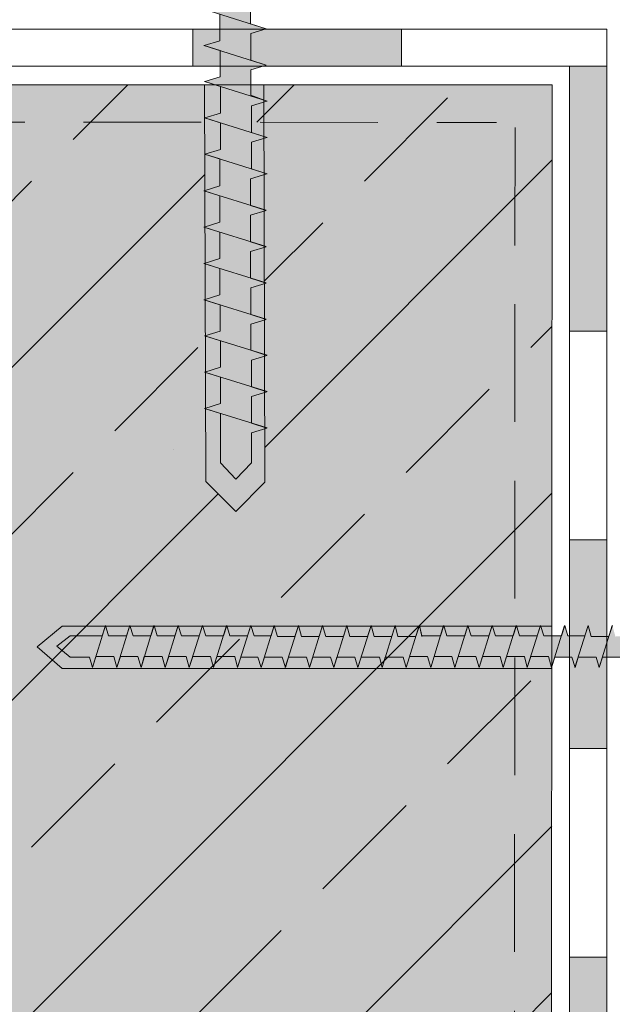
# Model space of a CAD drawing. Units: millimetres. Extents: x -4 to 416, y -19 to 278.
# Drawn here: x 117 to 149, y 82 to 135 of the extents above; entities that cross this region are included whole.
import ezdxf

# ---------------------------------------------------------------- set-up
doc = ezdxf.new("R2010")
doc.units = ezdxf.units.MM
doc.linetypes.add('STRICHLINIE', pattern=[19.05, 12.7, -6.35])
for name, color, linetype, lineweight in [('Befestiger', 7, 'Continuous', 9), ('Befestiger_Hg', 254, 'Continuous', 9), ('Beton', 7, 'Continuous', 9), ('Bitumen', 7, 'Continuous', 9), ('Primer', 7, 'STRICHLINIE', 15)]:
    doc.layers.add(name, color=color, linetype=linetype, lineweight=lineweight)
doc.layers.add('Beton_Hg', color=7, linetype='Continuous', lineweight=9, true_color=0xebebeb)

# ---------------------------------------------------------------- blocks, each defined once
blk = doc.blocks.new('Befestiger_gross')
at = {"layer": 'Befestiger_Hg'}
h = blk.add_hatch(color=256, dxfattribs=at)
h.dxf.hatch_style = 1
h.paths.add_polyline_path([(2.464, 0.498), (2.307, 1.012), (2.143, 0.498), (0.534, 0.498), (0, 0), (0.534, -0.512), (1.512, -0.512), (1.666, -1.017), (1.827, -0.512), (2.699, -0.512), (2.853, -1.017), (3.015, -0.512), (3.886, -0.512), (4.04, -1.017), (4.21, -0.486), (5.064, -0.486), (5.218, -0.99), (5.379, -0.486), (6.251, -0.486), (6.405, -0.99), (6.567, -0.485), (7.438, -0.485), (7.592, -0.99), (7.754, -0.485), (8.625, -0.485), (8.779, -0.99), (8.941, -0.485), (9.812, -0.485), (9.974, -1.017), (10.136, -0.512), (11.008, -0.512), (11.162, -1.017), (11.323, -0.512), (12.195, -0.512), (12.349, -1.017), (12.542, -0.486), (13.373, -0.486), (13.527, -0.99), (13.688, -0.486), (14.56, -0.486), (14.714, -0.99), (14.875, -0.485), (15.747, -0.485), (15.901, -0.99), (16.062, -0.485), (16.934, -0.485), (17.088, -0.99), (17.25, -0.485), (18.121, -0.485), (18.275, -0.99), (18.439, -0.472), (19.317, -0.472), (19.472, -0.977), (19.633, -0.472), (20.505, -0.472), (20.658, -0.977), (20.82, -0.472), (21.692, -0.472), (21.846, -0.977), (22.007, -0.472), (22.879, -0.472), (23.033, -0.977), (23.195, -0.472), (24.066, -0.472), (24.22, -0.977), (24.381, -0.472), (25.253, -0.472), (25.407, -0.977), (25.557, -0.507), (26.393, -0.507), (26.547, -1.012), (26.708, -0.508), (27.58, -0.508), (27.734, -1.012), (27.895, -0.508), (28.767, -0.508), (28.921, -1.012), (29.083, -0.507), (29.954, -0.507), (30.111, -1.016), (30.27, -0.507), (31.142, -0.507), (31.298, -1.016), (31.457, -0.508), (32.329, -0.508), (32.485, -1.016), (32.644, -0.507), (33.516, -0.507), (33.67, -1.022), (33.834, -0.499), (36.51, -0.499), (37.268, -1.438), (37.268, 1.436), (36.495, 0.502), (34.468, 0.502), (34.311, 1.016), (34.147, 0.502), (33.28, 0.502), (33.124, 1.016), (32.96, 0.502), (32.094, 0.502), (31.937, 1.016), (31.773, 0.502), (30.906, 0.502), (30.749, 1.016), (30.586, 0.502), (29.719, 0.502), (29.562, 1.016), (29.399, 0.502), (28.532, 0.502), (28.375, 1.016), (28.211, 0.502), (27.345, 0.502), (27.188, 1.016), (27.037, 0.543), (26.204, 0.543), (26.048, 1.052), (25.884, 0.538), (25.018, 0.538), (24.861, 1.052), (24.697, 0.538), (23.831, 0.538), (23.674, 1.052), (23.511, 0.538), (22.644, 0.538), (22.487, 1.052), (22.323, 0.538), (21.457, 0.538), (21.3, 1.052), (21.136, 0.538), (20.269, 0.538), (20.269, 0.538), (20.113, 1.052), (19.949, 0.538), (19.069, 0.538), (18.917, 1.038), (18.752, 0.524), (17.886, 0.524), (17.729, 1.038), (17.566, 0.524), (16.699, 0.524), (16.542, 1.038), (16.378, 0.524), (15.512, 0.524), (15.355, 1.038), (15.191, 0.524), (14.325, 0.524), (14.325, 0.525), (14.168, 1.038), (14, 0.511), (13.143, 0.511), (12.99, 1.012), (12.827, 0.498), (11.96, 0.498), (11.803, 1.012), (11.639, 0.498), (10.773, 0.498), (10.616, 1.012), (10.461, 0.524), (9.577, 0.524), (9.42, 1.038), (9.257, 0.524), (8.39, 0.524), (8.233, 1.038), (8.07, 0.524), (7.203, 0.524), (7.046, 1.038), (6.882, 0.524), (6.016, 0.524), (5.859, 1.038), (5.691, 0.511), (4.834, 0.511), (4.681, 1.012), (4.518, 0.498), (3.651, 0.498), (3.494, 1.012), (3.331, 0.498)])
at = {"layer": 'Befestiger', "lineweight": 9}
for p, q in [((0.976, 2.025), (0.976, 2.025)), ((1.668, -1.02), (2.307, 1.022)), ((2.307, 1.012), (2.464, 0.498)), ((2.856, -1.02), (3.495, 1.022)), ((3.494, 1.012), (3.651, 0.498)), ((4.043, -1.02), (4.682, 1.022)), ((4.681, 1.012), (4.834, 0.511)), ((5.22, -0.994), (5.859, 1.049)), ((5.859, 1.038), (6.016, 0.525)), ((6.407, -0.994), (7.046, 1.049)), ((7.046, 1.038), (7.203, 0.524)), ((7.595, -0.994), (8.234, 1.049)), ((8.233, 1.038), (8.39, 0.524)), ((8.782, -0.994), (9.421, 1.049)), ((9.42, 1.038), (9.577, 0.524)), ((9.977, -1.02), (10.616, 1.022)), ((10.616, 1.012), (10.773, 0.498)), ((11.164, -1.02), (11.803, 1.022)), ((11.803, 1.012), (11.96, 0.498)), ((12.352, -1.02), (12.991, 1.022)), ((12.99, 1.012), (13.143, 0.511)), ((13.529, -0.994), (14.168, 1.049)), ((14.168, 1.038), (14.325, 0.525)), ((14.716, -0.994), (15.355, 1.049)), ((0.534, 0.498), (0, 0)), ((2.143, 0.498), (0.534, 0.498)), ((0.562, 0.498), (0.559, 0.498)), ((0.568, 0.498), (0.562, 0.498)), ((3.331, 0.498), (2.464, 0.498)), ((4.518, 0.498), (3.651, 0.498)), ((5.691, 0.511), (4.834, 0.511)), ((6.016, 0.525), (6.016, 0.524)), ((6.882, 0.524), (6.016, 0.524)), ((8.07, 0.524), (7.203, 0.524)), ((9.257, 0.524), (8.39, 0.524)), ((10.461, 0.524), (9.577, 0.524)), ((11.639, 0.498), (10.773, 0.498)), ((12.827, 0.498), (11.96, 0.498)), ((14, 0.511), (13.143, 0.511)), ((14.325, 0.525), (14.325, 0.524)), ((15.191, 0.524), (14.325, 0.524)), ((0.534, -0.512), (0, 0)), ((1.512, -0.512), (0.534, -0.512)), ((1.512, -0.512), (1.666, -1.017)), ((2.699, -0.512), (1.827, -0.512)), ((2.699, -0.512), (2.853, -1.017)), ((3.886, -0.512), (3.015, -0.512)), ((3.886, -0.512), (4.04, -1.017)), ((5.064, -0.486), (4.21, -0.486)), ((5.064, -0.486), (5.218, -0.99)), ((6.251, -0.486), (5.379, -0.486)), ((6.251, -0.486), (6.405, -0.99)), ((7.438, -0.485), (6.567, -0.485)), ((7.438, -0.485), (7.592, -0.99)), ((8.625, -0.485), (7.754, -0.485)), ((8.625, -0.485), (8.779, -0.99)), ((9.812, -0.485), (8.941, -0.485)), ((9.812, -0.485), (9.974, -1.017)), ((11.008, -0.512), (10.136, -0.512)), ((11.008, -0.512), (11.162, -1.017)), ((12.195, -0.512), (11.323, -0.512)), ((12.195, -0.512), (12.349, -1.017)), ((13.373, -0.486), (12.542, -0.486)), ((13.373, -0.486), (13.527, -0.99)), ((14.56, -0.486), (13.688, -0.486)), ((14.56, -0.486), (14.714, -0.99)), ((15.747, -0.485), (14.875, -0.485))]:
    blk.add_line(p, q, dxfattribs=at)
at = {"layer": 'Befestiger_Hg'}
for p, q in [((2.307, 1.012), (2.143, 0.498)), ((3.494, 1.012), (3.331, 0.498)), ((4.518, 0.498), (4.681, 1.012)), ((5.691, 0.511), (5.859, 1.038)), ((6.882, 0.524), (7.046, 1.038)), ((8.07, 0.524), (8.233, 1.038)), ((9.257, 0.524), (9.42, 1.038)), ((10.616, 1.012), (10.461, 0.524)), ((11.803, 1.012), (11.639, 0.498)), ((12.99, 1.012), (12.827, 0.498)), ((14.168, 1.038), (14, 0.511)), ((1.666, -1.017), (1.827, -0.512)), ((2.853, -1.017), (3.015, -0.512)), ((4.21, -0.486), (4.04, -1.017)), ((5.379, -0.486), (5.218, -0.99)), ((6.567, -0.485), (6.405, -0.99)), ((7.754, -0.485), (7.592, -0.99)), ((8.941, -0.485), (8.779, -0.99)), ((10.136, -0.512), (9.974, -1.017)), ((11.323, -0.512), (11.162, -1.017)), ((12.542, -0.486), (12.349, -1.017)), ((13.688, -0.486), (13.527, -0.99)), ((14.875, -0.485), (14.714, -0.99))]:
    blk.add_line(p, q, dxfattribs=at)
at = {"layer": 'Befestiger_Hg', "lineweight": 9}
for p, q in [((2.307, 1.012), (2.464, 0.498)), ((3.494, 1.012), (3.651, 0.498)), ((4.681, 1.012), (4.834, 0.511)), ((5.859, 1.038), (6.016, 0.525)), ((7.046, 1.038), (7.203, 0.524)), ((8.233, 1.038), (8.39, 0.524)), ((9.42, 1.038), (9.577, 0.524)), ((10.616, 1.012), (10.773, 0.498)), ((11.803, 1.012), (11.96, 0.498)), ((12.99, 1.012), (13.143, 0.511)), ((14.168, 1.038), (14.325, 0.525)), ((0.534, 0.498), (0, 0)), ((2.143, 0.498), (0.534, 0.498)), ((0.562, 0.498), (0.559, 0.498)), ((0.568, 0.498), (0.562, 0.498)), ((3.331, 0.498), (2.464, 0.498)), ((4.518, 0.498), (3.651, 0.498)), ((5.691, 0.511), (4.834, 0.511)), ((6.016, 0.525), (6.016, 0.524)), ((6.882, 0.524), (6.016, 0.524)), ((8.07, 0.524), (7.203, 0.524)), ((9.257, 0.524), (8.39, 0.524)), ((10.461, 0.524), (9.577, 0.524)), ((11.639, 0.498), (10.773, 0.498)), ((12.827, 0.498), (11.96, 0.498)), ((14, 0.511), (13.143, 0.511)), ((14.325, 0.525), (14.325, 0.524)), ((15.191, 0.524), (14.325, 0.524)), ((0.534, -0.512), (0, 0)), ((1.512, -0.512), (0.534, -0.512)), ((1.512, -0.512), (1.666, -1.017)), ((2.699, -0.512), (1.827, -0.512)), ((2.699, -0.512), (2.853, -1.017)), ((3.886, -0.512), (3.015, -0.512)), ((3.886, -0.512), (4.04, -1.017)), ((5.064, -0.486), (4.21, -0.486)), ((5.064, -0.486), (5.218, -0.99)), ((6.251, -0.486), (5.379, -0.486)), ((6.251, -0.486), (6.405, -0.99)), ((7.438, -0.485), (6.567, -0.485)), ((7.438, -0.485), (7.592, -0.99)), ((8.625, -0.485), (7.754, -0.485)), ((8.625, -0.485), (8.779, -0.99)), ((9.812, -0.485), (8.941, -0.485)), ((9.812, -0.485), (9.974, -1.017)), ((11.008, -0.512), (10.136, -0.512)), ((11.008, -0.512), (11.162, -1.017)), ((12.195, -0.512), (11.323, -0.512)), ((12.195, -0.512), (12.349, -1.017)), ((13.373, -0.486), (12.542, -0.486)), ((13.373, -0.486), (13.527, -0.99)), ((14.56, -0.486), (13.688, -0.486)), ((14.56, -0.486), (14.714, -0.99)), ((15.747, -0.485), (14.875, -0.485))]:
    blk.add_line(p, q, dxfattribs=at)
blk = doc.blocks.new('sroub')
at = {"layer": 'Befestiger_Hg'}
h = blk.add_hatch(color=256, dxfattribs=at)
h.paths.add_polyline_path([(-11.436, 0.553), (-11.572, 1.151), (-11.758, 0.553), (-11.76, 0.554), (-12.102, -0.548), (-12.097, -0.548), (-3.777, -0.548), (-0.834, -0.548), (0, -1.581), (0, 0), (0, 1.581), (-0.83, 0.553), (-3.115, 0.553)])
h.paths.add_polyline_path([(-13.411, -0.557), (-12.448, -0.557), (-12.278, -1.124), (-12.28, -1.123), (-12.102, -0.548), (-11.76, 0.554), (-11.758, 0.553), (-12.734, 0.553), (-12.872, 1.151), (-13.056, 0.553), (-13.061, 0.553), (-13.407, -0.557)])
h.paths.add_polyline_path([(-13.584, -1.124), (-13.407, -0.557), (-13.061, 0.553), (-13.056, 0.553), (-14.012, 0.553), (-14.178, 1.151), (-14.361, 0.553), (-14.366, 0.554), (-14.713, -0.558), (-14.712, -0.558), (-13.723, -0.558), (-13.581, -1.124)])
h.paths.add_polyline_path([(-15.483, 1.151), (-15.67, 0.553), (-15.672, 0.554), (-16.019, -0.557), (-16.018, -0.557), (-15.059, -0.557), (-14.887, -1.124), (-14.712, -0.558), (-14.713, -0.558), (-14.366, 0.554), (-14.361, 0.553), (-15.318, 0.553)])
h.paths.add_polyline_path([(-16.789, 1.151), (-16.976, 0.554), (-16.979, 0.555), (-17.326, -0.557), (-17.324, -0.557), (-16.365, -0.557), (-16.193, -1.124), (-16.018, -0.557), (-16.019, -0.557), (-15.672, 0.554), (-15.67, 0.553), (-16.624, 0.553)])
h.paths.add_polyline_path([(-18.63, -0.558), (-17.671, -0.558), (-17.501, -1.124), (-17.324, -0.557), (-17.326, -0.557), (-16.979, 0.555), (-16.976, 0.554), (-17.929, 0.553), (-17.93, 0.553), (-18.095, 1.151), (-18.282, 0.553), (-18.284, 0.553), (-18.631, -0.558)])
h.paths.add_polyline_path([(-18.282, 0.553), (-19.235, 0.553), (-19.401, 1.151), (-19.574, 0.597), (-19.576, 0.598), (-19.937, -0.558), (-19.936, -0.558), (-18.976, -0.558), (-18.804, -1.124), (-18.63, -0.558), (-18.631, -0.558), (-18.284, 0.553)])
h.paths.add_polyline_path([(-20.49, 0.597), (-20.667, 1.151), (-20.841, 0.592), (-20.844, 0.592), (-21.204, -0.558), (-21.201, -0.558), (-20.282, -0.558), (-20.111, -1.124), (-19.936, -0.558), (-19.937, -0.558), (-19.576, 0.598), (-19.574, 0.597)])
h.paths.add_polyline_path([(-21.536, -0.518), (-21.378, -1.124), (-21.201, -0.558), (-21.204, -0.558), (-20.844, 0.592), (-20.841, 0.592), (-21.795, 0.592), (-21.969, 1.151), (-22.147, 0.592), (-22.148, 0.592), (-22.497, -0.518), (-22.495, -0.518)])
h.paths.add_polyline_path([(-23.1, 0.592), (-23.273, 1.151), (-23.453, 0.592), (-23.456, 0.592), (-23.803, -0.518), (-23.801, -0.518), (-22.842, -0.518), (-22.684, -1.124), (-22.495, -0.518), (-22.497, -0.518), (-22.148, 0.592), (-22.147, 0.592)])
h.paths.add_polyline_path([(-24.406, 0.592), (-24.584, 1.151), (-24.759, 0.592), (-24.758, 0.592), (-25.098, -0.518), (-25.096, -0.518), (-24.148, -0.518), (-23.99, -1.124), (-23.801, -0.518), (-23.803, -0.518), (-23.456, 0.592), (-23.453, 0.592)])
h.paths.add_polyline_path([(-24.759, 0.592), (-25.712, 0.592), (-25.89, 1.151), (-26.061, 0.592), (-26.064, 0.592), (-26.404, -0.518), (-25.453, -0.518), (-25.282, -1.124), (-25.096, -0.518), (-25.098, -0.518), (-24.758, 0.592)])
h.paths.add_polyline_path([(-26.59, -1.124), (-26.558, -1.02), (-26.417, -0.518), (-26.404, -0.518), (-26.064, 0.592), (-26.061, 0.592), (-27.018, 0.592), (-27.018, 0.593), (-27.196, 1.151), (-27.371, 0.592), (-27.37, 0.592), (-27.711, -0.519), (-27.708, -0.519), (-26.759, -0.519), (-26.587, -1.124)])
h.paths.add_polyline_path([(-28.693, 0.553), (-29.67, 0.553), (-29.807, 1.151), (-29.991, 0.553), (-29.996, 0.554), (-30.343, -0.558), (-30.346, -0.557), (-29.383, -0.557), (-29.213, -1.124), (-29.033, -0.548), (-29.037, -0.547), (-29.028, -0.518), (-28.696, 0.553)])
h.paths.add_polyline_path([(-30.658, -0.558), (-30.516, -1.124), (-30.346, -0.557), (-30.343, -0.558), (-29.996, 0.554), (-29.991, 0.553), (-30.947, 0.553), (-31.113, 1.151), (-31.297, 0.553), (-31.302, 0.554), (-31.649, -0.558), (-31.648, -0.558)])
h.paths.add_polyline_path([(-31.822, -1.124), (-31.648, -0.558), (-31.649, -0.558), (-31.302, 0.554), (-31.297, 0.553), (-32.253, 0.553), (-32.419, 1.151), (-32.606, 0.553), (-32.608, 0.554), (-32.954, -0.557), (-32.953, -0.557), (-31.994, -0.557)])
h.paths.add_polyline_path([(-33.725, 1.151), (-33.911, 0.554), (-33.914, 0.555), (-34.262, -0.557), (-34.259, -0.557), (-33.3, -0.557), (-33.128, -1.124), (-32.953, -0.557), (-32.954, -0.557), (-32.608, 0.554), (-32.606, 0.553), (-33.559, 0.553)])
h.paths.add_polyline_path([(-34.436, -1.124), (-34.259, -0.557), (-34.262, -0.557), (-33.914, 0.555), (-33.911, 0.554), (-34.865, 0.553), (-34.865, 0.553), (-35.031, 1.151), (-35.218, 0.553), (-35.22, 0.553), (-35.566, -0.558), (-35.565, -0.558), (-34.606, -0.558)])
h.paths.add_polyline_path([(-35.218, 0.553), (-36.171, 0.553), (-36.337, 1.151), (-36.51, 0.597), (-36.512, 0.598), (-36.872, -0.558), (-36.871, -0.558), (-35.912, -0.558), (-35.739, -1.124), (-35.565, -0.558), (-35.566, -0.558), (-35.22, 0.553)])
h.paths.add_polyline_path([(-37.426, 0.597), (-37.602, 1.151), (-37.777, 0.592), (-37.779, 0.592), (-38.139, -0.558), (-38.137, -0.558), (-37.218, -0.558), (-37.046, -1.124), (-36.871, -0.558), (-36.872, -0.558), (-36.512, 0.598), (-36.51, 0.597)])
h.paths.add_polyline_path([(-38.73, 0.592), (-38.905, 1.151), (-39.083, 0.592), (-39.083, 0.592), (-39.432, -0.518), (-39.43, -0.518), (-38.471, -0.518), (-38.314, -1.124), (-38.137, -0.558), (-38.139, -0.558), (-37.779, 0.592), (-37.777, 0.592)])
h.paths.add_polyline_path([(-39.083, 0.592), (-40.036, 0.592), (-40.208, 1.151), (-40.389, 0.592), (-40.391, 0.592), (-40.739, -0.518), (-40.736, -0.518), (-39.777, -0.518), (-39.62, -1.124), (-39.43, -0.518), (-39.432, -0.518), (-39.083, 0.592)])
h.paths.add_polyline_path([(-41.083, -0.518), (-40.925, -1.124), (-40.736, -0.518), (-40.739, -0.518), (-40.391, 0.592), (-40.389, 0.592), (-41.342, 0.592), (-41.52, 1.151), (-41.694, 0.592), (-41.694, 0.592), (-42.034, -0.518), (-42.031, -0.518)])
h.paths.add_polyline_path([(-42.648, 0.592), (-42.825, 1.151), (-42.997, 0.592), (-42.999, 0.592), (-43.34, -0.518), (-42.389, -0.518), (-42.217, -1.124), (-42.031, -0.518), (-42.034, -0.518), (-41.694, 0.592), (-41.694, 0.592)])
h.paths.add_polyline_path([(-42.997, 0.592), (-43.953, 0.592), (-43.954, 0.593), (-44.131, 1.151), (-44.306, 0.592), (-44.305, 0.592), (-44.646, -0.519), (-44.643, -0.519), (-43.695, -0.519), (-43.523, -1.124), (-43.525, -1.124), (-43.494, -1.02), (-43.353, -0.518), (-43.34, -0.518), (-42.999, 0.592)])
h.paths.add_polyline_path([(-46.745, 1.151), (-46.929, 0.553), (-46.934, 0.555), (-47.281, -0.558), (-47.284, -0.557), (-46.321, -0.557), (-46.151, -1.124), (-45.971, -0.548), (-45.975, -0.547), (-45.966, -0.518), (-45.633, 0.554), (-45.631, 0.553), (-46.608, 0.553)])
h.paths.add_polyline_path([(-47.885, 0.553), (-48.051, 1.151), (-48.235, 0.553), (-48.24, 0.554), (-48.587, -0.558), (-48.586, -0.558), (-47.596, -0.558), (-47.454, -1.124), (-47.284, -0.557), (-47.281, -0.558), (-46.934, 0.555), (-46.929, 0.553)])
h.paths.add_polyline_path([(-49.891, -0.557), (-48.932, -0.557), (-48.76, -1.124), (-48.586, -0.558), (-48.587, -0.558), (-48.24, 0.554), (-48.235, 0.553), (-49.191, 0.553), (-49.357, 1.151), (-49.544, 0.553), (-49.546, 0.553), (-49.892, -0.557)])
h.paths.add_polyline_path([(-50.069, -1.124), (-49.892, -0.557), (-49.546, 0.553), (-49.544, 0.553), (-50.497, 0.553), (-50.663, 1.151), (-50.849, 0.554), (-50.852, 0.554), (-51.2, -0.557), (-51.197, -0.557), (-50.238, -0.557), (-50.066, -1.124)])
h.paths.add_polyline_path([(-51.544, -0.558), (-51.374, -1.124), (-51.377, -1.124), (-51.2, -0.557), (-50.852, 0.554), (-50.849, 0.554), (-51.803, 0.553), (-51.803, 0.553), (-51.969, 1.151), (-52.156, 0.553), (-52.158, 0.553), (-52.504, -0.558), (-52.503, -0.558)])
h.paths.add_polyline_path([(-53.809, -0.558), (-52.85, -0.558), (-52.677, -1.124), (-52.681, -1.124), (-52.504, -0.558), (-52.158, 0.553), (-52.156, 0.553), (-53.109, 0.553), (-53.275, 1.151), (-53.448, 0.597), (-53.45, 0.598), (-53.81, -0.558)])
h.paths.add_polyline_path([(-54.364, 0.597), (-54.54, 1.151), (-54.715, 0.592), (-54.717, 0.592), (-55.077, -0.558), (-55.075, -0.558), (-54.156, -0.558), (-53.984, -1.124), (-53.809, -0.558), (-53.81, -0.558), (-53.45, 0.598), (-53.448, 0.597)])
h.paths.add_polyline_path([(-56.368, -0.518), (-55.409, -0.518), (-55.252, -1.124), (-55.075, -0.558), (-55.077, -0.558), (-54.717, 0.592), (-54.715, 0.592), (-55.668, 0.592), (-55.843, 1.151), (-56.021, 0.592), (-56.021, 0.592), (-56.37, -0.518)])
h.paths.add_polyline_path([(-56.974, 0.592), (-57.146, 1.151), (-57.327, 0.592), (-57.329, 0.592), (-57.677, -0.518), (-57.674, -0.518), (-56.715, -0.518), (-56.558, -1.124), (-56.368, -0.518), (-56.37, -0.518), (-56.021, 0.592), (-56.021, 0.592)])
h.paths.add_polyline_path([(-57.327, 0.592), (-58.28, 0.592), (-58.458, 1.151), (-58.632, 0.592), (-58.632, 0.592), (-58.972, -0.518), (-58.969, -0.518), (-58.021, -0.518), (-57.863, -1.124), (-57.674, -0.518), (-57.677, -0.518), (-57.329, 0.592)])
h.paths.add_polyline_path([(-59.327, -0.518), (-59.155, -1.124), (-58.969, -0.518), (-58.972, -0.518), (-58.632, 0.592), (-58.632, 0.592), (-59.586, 0.592), (-59.763, 1.151), (-59.935, 0.592), (-59.937, 0.592), (-60.278, -0.518)])
h.paths.add_polyline_path([(-61.069, 1.151), (-61.244, 0.592), (-61.243, 0.592), (-61.584, -0.519), (-61.581, -0.519), (-60.633, -0.519), (-60.461, -1.124), (-60.463, -1.124), (-60.432, -1.02), (-60.291, -0.518), (-60.278, -0.518), (-59.937, 0.592), (-59.935, 0.592), (-60.891, 0.592), (-60.892, 0.593)])
h.paths.add_polyline_path([(-62.381, 1.151), (-62.554, 0.597), (-62.555, 0.597), (-62.899, -0.52), (-62.903, -0.518), (-61.939, -0.518), (-61.767, -1.124), (-61.581, -0.519), (-61.584, -0.519), (-61.243, 0.592), (-61.244, 0.592), (-62.212, 0.592)])
h.paths.add_polyline_path([(-63.245, -0.563), (-63.085, -1.124), (-62.903, -0.518), (-62.899, -0.52), (-62.555, 0.597), (-62.554, 0.597), (-64.291, 0.597), (-65, 0.031), (-64.291, -0.563)])
h = blk.add_hatch(color=256, dxfattribs=at)
h.dxf.hatch_style = 1
h.paths.add_polyline_path([(-27.371, 0.592), (-28.339, 0.592), (-28.38, 0.592), (-28.508, 1.151), (-28.693, 0.553), (-28.696, 0.553), (-29.028, -0.518), (-29.029, -0.518), (-28.066, -0.518), (-27.893, -1.124), (-27.896, -1.124), (-27.711, -0.519), (-27.37, 0.592)])
h.paths.add_polyline_path([(-45.446, 1.151), (-45.631, 0.553), (-45.633, 0.554), (-45.966, -0.518), (-45.964, -0.518), (-45.001, -0.518), (-44.829, -1.124), (-44.643, -0.519), (-44.646, -0.519), (-44.305, 0.592), (-44.306, 0.592), (-45.274, 0.592), (-45.318, 0.592)])
at = {"layer": 'Befestiger'}
for p, q in [((-62.554, 0.597), (-62.381, 1.151)), ((-61.244, 0.592), (-61.069, 1.151)), ((-59.935, 0.592), (-59.763, 1.151)), ((-58.632, 0.592), (-58.458, 1.151)), ((-57.327, 0.592), (-57.146, 1.151)), ((-56.021, 0.592), (-55.843, 1.151)), ((-54.715, 0.592), (-54.54, 1.151)), ((-53.448, 0.597), (-53.275, 1.151)), ((-52.156, 0.553), (-51.969, 1.151)), ((-50.849, 0.554), (-50.663, 1.151)), ((-49.544, 0.553), (-49.357, 1.151)), ((-48.235, 0.553), (-48.051, 1.151)), ((-46.929, 0.553), (-46.745, 1.151)), ((-45.631, 0.553), (-45.446, 1.151)), ((-44.306, 0.592), (-44.131, 1.151)), ((-42.997, 0.592), (-42.825, 1.151)), ((-41.694, 0.592), (-41.52, 1.151)), ((-40.389, 0.592), (-40.208, 1.151)), ((-39.083, 0.592), (-38.905, 1.151)), ((-37.777, 0.592), (-37.602, 1.151)), ((-36.51, 0.597), (-36.337, 1.151)), ((-35.218, 0.553), (-35.031, 1.151)), ((-62.903, -0.518), (-63.085, -1.124)), ((-61.581, -0.519), (-61.767, -1.124)), ((-60.291, -0.518), (-60.461, -1.124)), ((-58.969, -0.518), (-59.155, -1.124)), ((-57.674, -0.518), (-57.863, -1.124)), ((-56.368, -0.518), (-56.558, -1.124)), ((-44.643, -0.519), (-44.829, -1.124)), ((-43.353, -0.518), (-43.523, -1.124)), ((-42.031, -0.518), (-42.217, -1.124)), ((-40.736, -0.518), (-40.925, -1.124)), ((-39.43, -0.518), (-39.62, -1.124)), ((-55.075, -0.558), (-55.252, -1.124)), ((-53.809, -0.558), (-53.984, -1.124)), ((-52.503, -0.558), (-52.677, -1.124)), ((-51.197, -0.557), (-51.374, -1.124)), ((-49.891, -0.557), (-50.066, -1.124)), ((-48.586, -0.558), (-48.76, -1.124)), ((-47.284, -0.557), (-47.454, -1.124)), ((-45.971, -0.548), (-46.151, -1.124)), ((-38.137, -0.558), (-38.314, -1.124)), ((-36.871, -0.558), (-37.046, -1.124)), ((-35.565, -0.558), (-35.739, -1.124))]:
    blk.add_line(p, q, dxfattribs=at)
at = {"layer": 'Befestiger', "lineweight": 9}
blk.add_line((-62.554, 0.597), (-64.291, 0.597), dxfattribs=at)
for points in [[(-63.085, -1.124), (-62.384, 1.151)], [(-62.381, 1.151), (-62.212, 0.592)], [(-61.769, -1.124), (-61.072, 1.151)], [(-61.069, 1.151), (-60.892, 0.593), (-60.891, 0.592)], [(-60.463, -1.124), (-59.766, 1.151)], [(-59.763, 1.151), (-59.586, 0.592)], [(-59.158, -1.124), (-58.46, 1.151)], [(-58.458, 1.151), (-58.28, 0.592)], [(-57.866, -1.124), (-57.154, 1.151)], [(-57.146, 1.151), (-56.974, 0.592)], [(-56.56, -1.124), (-55.845, 1.151)], [(-55.843, 1.151), (-55.668, 0.592)], [(-55.254, -1.124), (-54.543, 1.151)], [(-54.54, 1.151), (-54.364, 0.597)], [(-53.987, -1.124), (-53.277, 1.151)], [(-53.275, 1.151), (-53.109, 0.553)], [(-52.681, -1.124), (-51.971, 1.151)], [(-51.969, 1.151), (-51.803, 0.553), (-51.803, 0.553)], [(-51.377, -1.124), (-50.665, 1.151)], [(-50.663, 1.151), (-50.497, 0.553)], [(-50.069, -1.124), (-49.359, 1.151)], [(-49.357, 1.151), (-49.191, 0.553)], [(-48.763, -1.124), (-48.054, 1.151)], [(-48.051, 1.151), (-47.885, 0.553)], [(-47.457, -1.124), (-46.748, 1.151)], [(-46.745, 1.151), (-46.608, 0.553)], [(-46.154, -1.123), (-45.448, 1.151)], [(-44.306, 0.592), (-45.318, 0.592), (-45.446, 1.151)], [(-44.831, -1.124), (-44.134, 1.151)], [(-44.131, 1.151), (-43.954, 0.593), (-43.953, 0.592)], [(-43.525, -1.124), (-42.828, 1.151)], [(-42.825, 1.151), (-42.648, 0.592)], [(-42.22, -1.124), (-41.522, 1.151)], [(-41.52, 1.151), (-41.342, 0.592)], [(-40.928, -1.124), (-40.216, 1.151)], [(-40.208, 1.151), (-40.036, 0.592)], [(-39.622, -1.124), (-38.907, 1.151)], [(-38.905, 1.151), (-38.73, 0.592)], [(-38.316, -1.124), (-37.605, 1.151)], [(-37.602, 1.151), (-37.426, 0.597)], [(-37.049, -1.124), (-36.339, 1.151)], [(-36.337, 1.151), (-36.171, 0.553)], [(-35.743, -1.124), (-35.033, 1.151)], [(-64.291, 0.597), (-65, 0.031)], [(-61.244, 0.592), (-62.212, 0.592)], [(-59.935, 0.592), (-60.891, 0.592)], [(-58.632, 0.592), (-59.586, 0.592)], [(-57.327, 0.592), (-58.28, 0.592)], [(-56.021, 0.592), (-56.974, 0.592)], [(-54.715, 0.592), (-55.668, 0.592)], [(-53.448, 0.597), (-54.364, 0.597)], [(-52.156, 0.553), (-53.109, 0.553)], [(-50.849, 0.554), (-51.803, 0.553)], [(-49.544, 0.553), (-50.497, 0.553)], [(-48.235, 0.553), (-49.191, 0.553)], [(-46.929, 0.553), (-47.885, 0.553)], [(-45.631, 0.553), (-46.608, 0.553)], [(-42.997, 0.592), (-43.953, 0.592)], [(-41.694, 0.592), (-42.648, 0.592)], [(-40.389, 0.592), (-41.342, 0.592)], [(-39.083, 0.592), (-40.036, 0.592)], [(-37.777, 0.592), (-38.73, 0.592)], [(-36.51, 0.597), (-37.426, 0.597)], [(-35.218, 0.553), (-36.171, 0.553)], [(-64.291, -0.563), (-65, 0.031)], [(-61.939, -0.518), (-62.903, -0.518)], [(-61.939, -0.518), (-61.767, -1.124)], [(-60.633, -0.519), (-61.581, -0.519)], [(-60.633, -0.519), (-60.461, -1.124)], [(-59.327, -0.518), (-60.291, -0.518)], [(-59.327, -0.518), (-59.155, -1.124)], [(-58.021, -0.518), (-58.969, -0.518)], [(-58.021, -0.518), (-57.863, -1.124)], [(-56.715, -0.518), (-57.674, -0.518)], [(-56.715, -0.518), (-56.558, -1.124)], [(-55.409, -0.518), (-56.368, -0.518)], [(-55.409, -0.518), (-55.252, -1.124)], [(-45.001, -0.518), (-45.964, -0.518)], [(-45.001, -0.518), (-44.829, -1.124)], [(-43.695, -0.519), (-44.643, -0.519)], [(-43.695, -0.519), (-43.523, -1.124)], [(-42.389, -0.518), (-43.353, -0.518)], [(-42.389, -0.518), (-42.217, -1.124)], [(-41.083, -0.518), (-42.031, -0.518)], [(-41.083, -0.518), (-40.925, -1.124)], [(-39.777, -0.518), (-40.736, -0.518)], [(-39.777, -0.518), (-39.62, -1.124)], [(-38.471, -0.518), (-39.43, -0.518)], [(-38.471, -0.518), (-38.314, -1.124)], [(-63.245, -0.563), (-64.291, -0.563)], [(-63.245, -0.563), (-63.085, -1.124)], [(-54.156, -0.558), (-55.075, -0.558)], [(-54.156, -0.558), (-53.984, -1.124)], [(-52.85, -0.558), (-53.809, -0.558)], [(-52.85, -0.558), (-52.677, -1.124)], [(-51.544, -0.558), (-52.503, -0.558)], [(-51.544, -0.558), (-51.374, -1.124)], [(-50.238, -0.557), (-51.197, -0.557)], [(-50.238, -0.557), (-50.066, -1.124)], [(-48.932, -0.557), (-49.891, -0.557)], [(-48.932, -0.557), (-48.76, -1.124)], [(-47.596, -0.558), (-48.586, -0.558)], [(-47.596, -0.558), (-47.454, -1.124)], [(-46.321, -0.557), (-47.284, -0.557)], [(-46.321, -0.557), (-46.151, -1.124)], [(-37.218, -0.558), (-38.137, -0.558)], [(-37.218, -0.558), (-37.046, -1.124)], [(-35.912, -0.558), (-36.871, -0.558)], [(-35.912, -0.558), (-35.739, -1.124)], [(-34.606, -0.558), (-35.565, -0.558)]]:
    blk.add_lwpolyline(points, dxfattribs=at)
at = {"layer": 'Befestiger_Hg'}
for p, q in [((-62.554, 0.597), (-62.381, 1.151)), ((-61.244, 0.592), (-61.069, 1.151)), ((-59.935, 0.592), (-59.763, 1.151)), ((-58.632, 0.592), (-58.458, 1.151)), ((-57.327, 0.592), (-57.146, 1.151)), ((-56.021, 0.592), (-55.843, 1.151)), ((-54.715, 0.592), (-54.54, 1.151)), ((-53.448, 0.597), (-53.275, 1.151)), ((-52.156, 0.553), (-51.969, 1.151)), ((-50.849, 0.554), (-50.663, 1.151)), ((-49.544, 0.553), (-49.357, 1.151)), ((-48.235, 0.553), (-48.051, 1.151)), ((-46.929, 0.553), (-46.745, 1.151)), ((-45.631, 0.553), (-45.446, 1.151)), ((-44.306, 0.592), (-44.131, 1.151)), ((-42.997, 0.592), (-42.825, 1.151)), ((-41.694, 0.592), (-41.52, 1.151)), ((-40.389, 0.592), (-40.208, 1.151)), ((-39.083, 0.592), (-38.905, 1.151)), ((-37.777, 0.592), (-37.602, 1.151)), ((-36.51, 0.597), (-36.337, 1.151)), ((-35.218, 0.553), (-35.031, 1.151)), ((-62.903, -0.518), (-63.085, -1.124)), ((-61.581, -0.519), (-61.767, -1.124)), ((-60.291, -0.518), (-60.461, -1.124)), ((-58.969, -0.518), (-59.155, -1.124)), ((-57.674, -0.518), (-57.863, -1.124)), ((-56.368, -0.518), (-56.558, -1.124)), ((-44.643, -0.519), (-44.829, -1.124)), ((-43.353, -0.518), (-43.523, -1.124)), ((-42.031, -0.518), (-42.217, -1.124)), ((-40.736, -0.518), (-40.925, -1.124)), ((-39.43, -0.518), (-39.62, -1.124)), ((-55.075, -0.558), (-55.252, -1.124)), ((-53.809, -0.558), (-53.984, -1.124)), ((-52.503, -0.558), (-52.677, -1.124)), ((-51.197, -0.557), (-51.374, -1.124)), ((-49.891, -0.557), (-50.066, -1.124)), ((-48.586, -0.558), (-48.76, -1.124)), ((-47.284, -0.557), (-47.454, -1.124)), ((-45.971, -0.548), (-46.151, -1.124)), ((-38.137, -0.558), (-38.314, -1.124)), ((-36.871, -0.558), (-37.046, -1.124)), ((-35.565, -0.558), (-35.739, -1.124))]:
    blk.add_line(p, q, dxfattribs=at)
at = {"layer": 'Befestiger_Hg', "lineweight": 9}
blk.add_line((-62.554, 0.597), (-64.291, 0.597), dxfattribs=at)
for points in [[(-62.381, 1.151), (-62.212, 0.592)], [(-61.069, 1.151), (-60.892, 0.593), (-60.891, 0.592)], [(-59.763, 1.151), (-59.586, 0.592)], [(-58.458, 1.151), (-58.28, 0.592)], [(-57.146, 1.151), (-56.974, 0.592)], [(-55.843, 1.151), (-55.668, 0.592)], [(-54.54, 1.151), (-54.364, 0.597)], [(-53.275, 1.151), (-53.109, 0.553)], [(-51.969, 1.151), (-51.803, 0.553), (-51.803, 0.553)], [(-50.663, 1.151), (-50.497, 0.553)], [(-49.357, 1.151), (-49.191, 0.553)], [(-48.051, 1.151), (-47.885, 0.553)], [(-46.745, 1.151), (-46.608, 0.553)], [(-45.446, 1.151), (-45.309, 0.553)], [(-44.131, 1.151), (-43.954, 0.593), (-43.953, 0.592)], [(-42.825, 1.151), (-42.648, 0.592)], [(-41.52, 1.151), (-41.342, 0.592)], [(-40.208, 1.151), (-40.036, 0.592)], [(-38.905, 1.151), (-38.73, 0.592)], [(-37.602, 1.151), (-37.426, 0.597)], [(-36.337, 1.151), (-36.171, 0.553)], [(-64.291, 0.597), (-65, 0.031)], [(-61.244, 0.592), (-62.212, 0.592)], [(-59.935, 0.592), (-60.891, 0.592)], [(-58.632, 0.592), (-59.586, 0.592)], [(-57.327, 0.592), (-58.28, 0.592)], [(-56.021, 0.592), (-56.974, 0.592)], [(-54.715, 0.592), (-55.668, 0.592)], [(-53.448, 0.597), (-54.364, 0.597)], [(-52.156, 0.553), (-53.109, 0.553)], [(-50.849, 0.554), (-51.803, 0.553)], [(-49.544, 0.553), (-50.497, 0.553)], [(-48.235, 0.553), (-49.191, 0.553)], [(-46.929, 0.553), (-47.885, 0.553)], [(-45.631, 0.553), (-46.608, 0.553)], [(-44.306, 0.592), (-45.274, 0.592)], [(-42.997, 0.592), (-43.953, 0.592)], [(-41.694, 0.592), (-42.648, 0.592)], [(-40.389, 0.592), (-41.342, 0.592)], [(-39.083, 0.592), (-40.036, 0.592)], [(-37.777, 0.592), (-38.73, 0.592)], [(-36.51, 0.597), (-37.426, 0.597)], [(-35.218, 0.553), (-36.171, 0.553)], [(-64.291, -0.563), (-65, 0.031)], [(-61.939, -0.518), (-62.903, -0.518)], [(-61.939, -0.518), (-61.767, -1.124)], [(-60.633, -0.519), (-61.581, -0.519)], [(-60.633, -0.519), (-60.461, -1.124)], [(-59.327, -0.518), (-60.291, -0.518)], [(-59.327, -0.518), (-59.155, -1.124)], [(-58.021, -0.518), (-58.969, -0.518)], [(-58.021, -0.518), (-57.863, -1.124)], [(-56.715, -0.518), (-57.674, -0.518)], [(-56.715, -0.518), (-56.558, -1.124)], [(-55.409, -0.518), (-56.368, -0.518)], [(-55.409, -0.518), (-55.252, -1.124)], [(-45.001, -0.518), (-45.964, -0.518)], [(-45.001, -0.518), (-44.829, -1.124)], [(-43.695, -0.519), (-44.643, -0.519)], [(-43.695, -0.519), (-43.523, -1.124)], [(-42.389, -0.518), (-43.353, -0.518)], [(-42.389, -0.518), (-42.217, -1.124)], [(-41.083, -0.518), (-42.031, -0.518)], [(-41.083, -0.518), (-40.925, -1.124)], [(-39.777, -0.518), (-40.736, -0.518)], [(-39.777, -0.518), (-39.62, -1.124)], [(-38.471, -0.518), (-39.43, -0.518)], [(-38.471, -0.518), (-38.314, -1.124)], [(-63.245, -0.563), (-64.291, -0.563)], [(-63.245, -0.563), (-63.085, -1.124)], [(-54.156, -0.558), (-55.075, -0.558)], [(-54.156, -0.558), (-53.984, -1.124)], [(-52.85, -0.558), (-53.809, -0.558)], [(-52.85, -0.558), (-52.677, -1.124)], [(-51.544, -0.558), (-52.503, -0.558)], [(-51.544, -0.558), (-51.374, -1.124)], [(-50.238, -0.557), (-51.197, -0.557)], [(-50.238, -0.557), (-50.066, -1.124)], [(-48.932, -0.557), (-49.891, -0.557)], [(-48.932, -0.557), (-48.76, -1.124)], [(-47.596, -0.558), (-48.586, -0.558)], [(-47.596, -0.558), (-47.454, -1.124)], [(-46.321, -0.557), (-47.284, -0.557)], [(-46.321, -0.557), (-46.151, -1.124)], [(-37.218, -0.558), (-38.137, -0.558)], [(-37.218, -0.558), (-37.046, -1.124)], [(-35.912, -0.558), (-36.871, -0.558)], [(-35.912, -0.558), (-35.739, -1.124)], [(-34.606, -0.558), (-35.565, -0.558)]]:
    blk.add_lwpolyline(points, dxfattribs=at)

msp = doc.modelspace()

# ---------------------------------------------------------------- hatches: boundary and pattern name
at = {"layer": 'Befestiger', "true_color": 0xfafafa}
h = msp.add_hatch(color=7, dxfattribs=at)
h.dxf.hatch_style = 1
h.paths.add_polyline_path([(126.852, 110.081), (128.47, 108.448), (130.036, 110.039), (129.981, 131.47), (126.772, 131.47)])
h = msp.add_hatch(color=7, dxfattribs=at)
h.dxf.hatch_style = 1
h.paths.add_polyline_path([(145.522, 102.271), (119.09, 102.271), (117.743, 101.152), (119.09, 99.997), (145.521, 99.997)])
at = {"layer": 'Beton'}
h = msp.add_hatch(dxfattribs=at)
h.set_pattern_fill('ANSI33', scale=2, style=0)
h.set_pattern_definition([(45, (-6.039, -24.156), (-8.98026, 8.98026), []), (45, (2.941, -24.156), (-8.98026, 8.98026), [6.35, -3.175])])
h.paths.add_polyline_path([(96.977, 109.701), (95.359, 111.334), (95.381, 129.463), (95.384, 131.47), (81.158, 131.47), (81.158, -2.619), (321.08, -2.619), (321.08, 27.168), (145.483, 27.168), (145.538, 131.47), (126.772, 131.47), (126.779, 129.445), (129.986, 129.443), (130.036, 110.039), (128.47, 108.448), (126.852, 110.081), (126.779, 129.445), (98.497, 129.461), (98.543, 111.291)])
h.paths.add_polyline_path([(95.384, 131.47), (95.381, 129.463), (98.497, 129.461), (126.779, 129.445), (126.772, 131.47)])
at = {"layer": 'Beton_Hg'}
h = msp.add_hatch(color=256, dxfattribs=at)
h.dxf.hatch_style = 1
h.paths.add_polyline_path([(321.08, 27.168), (145.483, 27.168), (145.538, 131.47), (81.158, 131.47), (81.158, -2.619), (321.08, -2.619)])
at = {"layer": 'Bitumen'}
h = msp.add_hatch(color=256, dxfattribs=at)
h.dxf.hatch_style = 1
h.paths.add_polyline_path([(137.408, 134.47), (126.158, 134.47), (126.158, 132.47), (137.408, 132.47)])
h = msp.add_hatch(color=256, dxfattribs=at)
h.dxf.hatch_style = 1
h.paths.add_polyline_path([(146.483, 132.47), (146.483, 118.171), (148.483, 118.171), (148.483, 132.47)])
h = msp.add_hatch(color=256, dxfattribs=at)
h.dxf.hatch_style = 1
h.paths.add_polyline_path([(146.483, 106.921), (146.483, 95.671), (148.483, 95.671), (148.483, 106.921)])
h = msp.add_hatch(color=256, dxfattribs=at)
h.dxf.hatch_style = 1
h.paths.add_polyline_path([(146.483, 84.421), (146.483, 73.171), (148.483, 73.171), (148.483, 84.421)])

# ---------------------------------------------------------------- linework, layer by layer
at = {"layer": 'Befestiger'}
for points in [[(126.772, 131.474), (126.852, 110.081), (128.47, 108.448), (130.036, 110.039), (129.981, 131.466)], [(145.522, 102.271), (119.09, 102.271), (117.743, 101.152), (119.09, 99.997), (145.521, 99.997)]]:
    msp.add_lwpolyline(points, dxfattribs=at)
at = {"layer": 'Beton'}
for p, q in [((81.158, 131.47), (145.538, 131.47)), ((145.538, 131.47), (145.483, 27.168))]:
    msp.add_line(p, q, dxfattribs=at)
at = {"layer": 'Bitumen'}
for points in [[(114.908, 134.47), (126.158, 134.47), (126.158, 132.47), (114.908, 132.47)], [(126.158, 134.47), (137.408, 134.47), (137.408, 132.47), (126.158, 132.47)], [(137.408, 134.47), (148.483, 134.47), (148.483, 132.47), (137.408, 132.47)], [(146.483, 118.171), (146.483, 132.47), (148.483, 132.47), (148.483, 118.171)], [(146.483, 106.921), (146.483, 118.171), (148.483, 118.171), (148.483, 106.921)], [(146.483, 95.671), (146.483, 106.921), (148.483, 106.921), (148.483, 95.671)], [(146.483, 84.421), (146.483, 95.671), (148.483, 95.671), (148.483, 84.421)], [(146.483, 73.171), (146.483, 84.421), (148.483, 84.421), (148.483, 73.171)]]:
    msp.add_lwpolyline(points, close=True, dxfattribs=at)
at = {"layer": 'Primer', "ltscale": 0.5}
for p, q in [((82.158, 129.47), (142.537, 129.436)), ((143.483, 27.558), (143.537, 129.436))]:
    msp.add_line(p, q, dxfattribs=at)

# ---------------------------------------------------------------- block references
at = {"layer": 'Befestiger_Hg', "xscale": 1.65, "yscale": 1.65, "zscale": 1.65, "rotation": 90}
msp.add_blockref('Befestiger_gross', (128.47, 110.207), dxfattribs=at)
at = {"layer": 'Bitumen'}
msp.add_blockref('sroub', (183.819, 101.161), dxfattribs=at)

doc.saveas('drawing.dxf')
